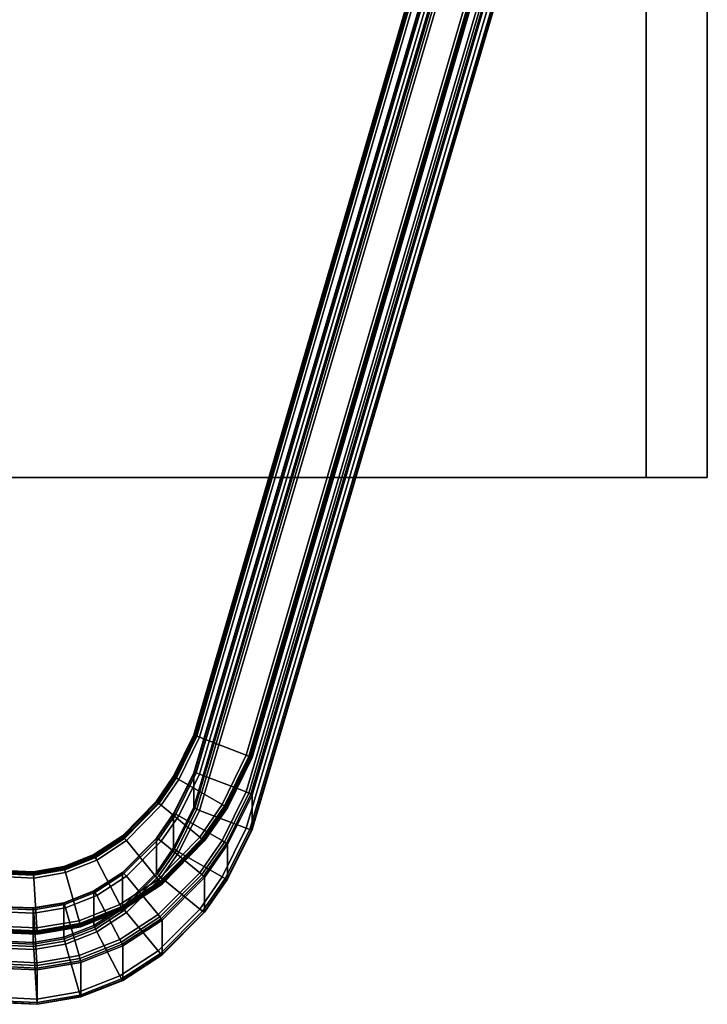
# Model space of a CAD drawing. Units: millimetres. Extents: x 237 to 2885, y -601 to 1602.
# Drawn here: x 388 to 443, y -601 to -522 of the extents above; entities that cross this region are included whole.
import ezdxf

# ---------------------------------------------------------------- set-up
doc = ezdxf.new("R2010")
doc.units = ezdxf.units.MM
doc.layers.add('9', color=9, linetype='Continuous')

# ---------------------------------------------------------------- blocks, each defined once
blk = doc.blocks.new('14775')
at = {"layer": '9'}
for p, q in [((438.264, 693.101), (438.264, -559.029)), ((438.264, -559.029), (438.264, 693.101)), ((438.264, 693.101), (438.264, -559.029)), ((438.264, -559.029), (438.264, 693.101)), ((443.164, -559.029), (443.164, 693.101)), ((443.164, 693.101), (443.164, -559.029)), ((443.164, 693.101), (443.164, -559.029)), ((443.164, -559.029), (443.164, 693.101)), ((401.908, -579.714), (425.204, -499.75)), ((425.204, -499.75), (401.908, -579.714)), ((401.908, -579.714), (425.204, -499.75)), ((425.204, -499.75), (401.908, -579.714)), ((401.96, -579.734), (425.258, -499.765)), ((425.258, -499.765), (401.96, -579.734)), ((401.998, -579.749), (425.297, -499.777)), ((425.297, -499.777), (401.998, -579.749)), ((402.1, -579.788), (425.401, -499.807)), ((425.401, -499.807), (402.1, -579.788)), ((402.161, -579.812), (425.464, -499.825)), ((425.464, -499.825), (402.161, -579.812)), ((402.376, -579.895), (425.684, -499.89)), ((425.684, -499.89), (402.376, -579.895)), ((402.376, -579.895), (425.684, -499.89)), ((425.684, -499.89), (402.376, -579.895)), ((406.119, -581.348), (429.525, -501.008)), ((429.525, -501.008), (406.119, -581.348)), ((406.119, -581.348), (429.525, -501.008)), ((429.525, -501.008), (406.119, -581.348)), ((406.335, -581.431), (429.746, -501.073)), ((429.746, -501.073), (406.335, -581.431)), ((406.396, -581.455), (429.808, -501.091)), ((429.808, -501.091), (406.396, -581.455)), ((406.497, -581.494), (429.912, -501.121)), ((429.912, -501.121), (406.497, -581.494)), ((406.535, -581.509), (429.951, -501.133)), ((429.951, -501.133), (406.535, -581.509)), ((430.005, -501.148), (406.587, -581.529)), ((406.587, -581.529), (430.005, -501.148)), ((430.005, -501.148), (406.587, -581.529)), ((406.587, -581.529), (430.005, -501.148)), ((401.908, -582.744), (425.204, -503.636)), ((425.204, -503.636), (401.908, -582.744)), ((401.96, -582.73), (425.258, -503.617)), ((425.258, -503.617), (401.96, -582.73)), ((402.1, -582.758), (425.401, -503.633)), ((425.401, -503.633), (402.1, -582.758)), ((402.376, -582.85), (425.684, -503.701)), ((425.684, -503.701), (402.376, -582.85)), ((406.119, -584.287), (429.525, -504.808)), ((429.525, -504.808), (406.119, -584.287)), ((406.335, -584.378), (429.746, -504.88)), ((429.746, -504.88), (406.335, -584.378)), ((406.497, -584.462), (429.912, -504.949)), ((429.912, -504.949), (406.497, -584.462)), ((430.005, -505.019), (406.587, -584.54)), ((406.587, -584.54), (430.005, -505.019)), ((401.908, -585.516), (425.204, -506.408)), ((425.204, -506.408), (401.908, -585.516)), ((401.998, -585.594), (425.297, -506.478)), ((425.297, -506.478), (401.998, -585.594)), ((402.161, -585.678), (425.464, -506.548)), ((425.464, -506.548), (402.161, -585.678)), ((402.376, -585.769), (425.684, -506.619)), ((425.684, -506.619), (402.376, -585.769)), ((406.119, -587.206), (429.525, -507.726)), ((429.525, -507.726), (406.119, -587.206)), ((406.396, -587.298), (429.808, -507.794)), ((429.808, -507.794), (406.396, -587.298)), ((406.535, -587.326), (429.951, -507.81)), ((429.951, -507.81), (406.535, -587.326)), ((406.587, -587.312), (430.005, -507.792)), ((430.005, -507.792), (406.587, -587.312)), ((443.164, -559.029), (333.896, -559.029)), ((333.896, -559.029), (443.164, -559.029)), ((338.796, -559.029), (438.264, -559.029)), ((438.264, -559.029), (338.796, -559.029)), ((438.264, -559.029), (438.264, -559.029)), ((438.264, -559.029), (443.164, -559.029)), ((438.264, -559.029), (443.164, -559.029)), ((443.164, -559.029), (438.264, -559.029)), ((438.264, -559.029), (438.264, -559.029)), ((443.164, -559.029), (438.264, -559.029)), ((443.164, -559.029), (443.164, -559.029)), ((443.164, -559.029), (443.164, -559.029)), ((400.281, -583.025), (401.908, -579.714)), ((401.908, -579.714), (400.281, -583.025)), ((400.281, -583.025), (401.908, -579.714)), ((401.908, -579.714), (400.281, -583.025)), ((400.329, -583.053), (401.96, -579.734)), ((401.96, -579.734), (400.329, -583.053)), ((400.364, -583.073), (401.998, -579.749)), ((401.998, -579.749), (400.364, -583.073)), ((400.458, -583.128), (402.1, -579.788)), ((402.1, -579.788), (400.458, -583.128)), ((400.515, -583.161), (402.161, -579.812)), ((402.161, -579.812), (400.515, -583.161)), ((401.998, -579.749), (401.908, -579.714)), ((401.908, -579.714), (401.908, -579.714)), ((401.908, -579.714), (401.96, -579.734)), ((401.908, -579.714), (401.998, -579.749)), ((401.908, -579.714), (401.908, -579.714)), ((401.96, -579.734), (401.908, -579.714)), ((401.96, -579.734), (402.1, -579.788)), ((402.1, -579.788), (401.96, -579.734)), ((402.161, -579.812), (401.998, -579.749)), ((401.998, -579.749), (402.161, -579.812)), ((402.1, -579.788), (402.376, -579.895)), ((402.376, -579.895), (402.1, -579.788)), ((402.376, -579.895), (402.161, -579.812)), ((402.161, -579.812), (402.376, -579.895)), ((400.714, -583.278), (402.376, -579.895)), ((402.376, -579.895), (400.714, -583.278)), ((400.714, -583.278), (402.376, -579.895)), ((402.376, -579.895), (400.714, -583.278)), ((406.119, -581.348), (402.376, -579.895)), ((402.376, -579.895), (406.119, -581.348)), ((402.376, -579.895), (406.119, -581.348)), ((406.119, -581.348), (402.376, -579.895)), ((404.176, -585.302), (406.119, -581.348)), ((406.119, -581.348), (404.176, -585.302)), ((404.176, -585.302), (406.119, -581.348)), ((406.119, -581.348), (404.176, -585.302)), ((404.375, -585.418), (406.335, -581.431)), ((406.335, -581.431), (404.375, -585.418)), ((406.396, -581.455), (406.119, -581.348)), ((406.119, -581.348), (406.335, -581.431)), ((406.119, -581.348), (406.396, -581.455)), ((406.335, -581.431), (406.119, -581.348)), ((406.335, -581.431), (406.497, -581.494)), ((406.497, -581.494), (406.335, -581.431)), ((404.431, -585.452), (406.396, -581.455)), ((406.396, -581.455), (404.431, -585.452)), ((404.525, -585.506), (406.497, -581.494)), ((406.497, -581.494), (404.525, -585.506)), ((404.56, -585.527), (406.535, -581.509)), ((406.535, -581.509), (404.56, -585.527)), ((406.587, -581.529), (404.608, -585.555)), ((404.608, -585.555), (406.587, -581.529)), ((406.587, -581.529), (404.608, -585.555)), ((404.608, -585.555), (406.587, -581.529)), ((406.535, -581.509), (406.396, -581.455)), ((406.396, -581.455), (406.535, -581.509)), ((406.497, -581.494), (406.587, -581.529)), ((406.587, -581.529), (406.497, -581.494)), ((406.587, -581.529), (406.535, -581.509)), ((406.535, -581.509), (406.587, -581.529)), ((406.587, -581.529), (406.587, -581.529)), ((406.587, -581.529), (406.587, -581.529)), ((400.281, -586.019), (401.908, -582.744)), ((401.908, -582.744), (400.281, -586.019)), ((400.329, -586.013), (401.96, -582.73)), ((401.96, -582.73), (400.329, -586.013)), ((400.458, -586.062), (402.1, -582.758)), ((402.1, -582.758), (400.458, -586.062)), ((400.714, -586.196), (402.376, -582.85)), ((402.376, -582.85), (400.714, -586.196)), ((401.908, -582.744), (401.96, -582.73)), ((401.96, -582.73), (401.908, -582.744)), ((401.908, -585.516), (401.908, -582.744)), ((401.908, -582.744), (401.908, -585.516)), ((401.96, -582.73), (402.1, -582.758)), ((402.1, -582.758), (401.96, -582.73)), ((402.1, -582.758), (402.376, -582.85)), ((402.376, -582.85), (402.1, -582.758)), ((402.376, -582.85), (406.119, -584.287)), ((406.119, -584.287), (402.376, -582.85)), ((398.9, -585.037), (400.281, -583.025)), ((400.281, -583.025), (398.9, -585.037)), ((398.9, -585.037), (400.281, -583.025)), ((400.281, -583.025), (398.9, -585.037)), ((398.943, -585.072), (400.329, -583.053)), ((400.329, -583.053), (398.943, -585.072)), ((398.975, -585.098), (400.364, -583.073)), ((400.364, -583.073), (398.975, -585.098)), ((399.058, -585.167), (400.458, -583.128)), ((400.458, -583.128), (399.058, -585.167)), ((399.109, -585.209), (400.515, -583.161)), ((400.515, -583.161), (399.109, -585.209)), ((399.287, -585.356), (400.714, -583.278)), ((400.714, -583.278), (399.287, -585.356)), ((399.287, -585.356), (400.714, -583.278)), ((400.714, -583.278), (399.287, -585.356)), ((400.364, -583.073), (400.281, -583.025)), ((400.281, -583.025), (400.281, -583.025)), ((400.281, -583.025), (400.329, -583.053)), ((400.281, -583.025), (400.364, -583.073)), ((400.281, -583.025), (400.281, -583.025)), ((400.329, -583.053), (400.281, -583.025)), ((400.329, -583.053), (400.458, -583.128)), ((400.458, -583.128), (400.329, -583.053)), ((400.515, -583.161), (400.364, -583.073)), ((400.364, -583.073), (400.515, -583.161)), ((400.458, -583.128), (400.714, -583.278)), ((400.714, -583.278), (400.458, -583.128)), ((400.714, -583.278), (400.515, -583.161)), ((400.515, -583.161), (400.714, -583.278)), ((404.176, -585.302), (400.714, -583.278)), ((400.714, -583.278), (404.176, -585.302)), ((400.714, -583.278), (404.176, -585.302)), ((404.176, -585.302), (400.714, -583.278)), ((404.176, -588.199), (406.119, -584.287)), ((406.119, -584.287), (404.176, -588.199)), ((404.375, -588.322), (406.335, -584.378)), ((406.335, -584.378), (404.375, -588.322)), ((404.525, -588.431), (406.497, -584.462)), ((406.497, -584.462), (404.525, -588.431)), ((406.587, -584.54), (404.608, -588.522)), ((404.608, -588.522), (406.587, -584.54)), ((406.119, -584.287), (406.335, -584.378)), ((406.335, -584.378), (406.119, -584.287)), ((406.335, -584.378), (406.497, -584.462)), ((406.497, -584.462), (406.335, -584.378)), ((406.497, -584.462), (406.587, -584.54)), ((406.587, -584.54), (406.497, -584.462)), ((406.587, -584.54), (406.587, -587.312)), ((406.587, -587.312), (406.587, -584.54)), ((396.168, -587.812), (398.9, -585.037)), ((398.9, -585.037), (396.168, -587.812)), ((396.168, -587.812), (398.9, -585.037)), ((398.9, -585.037), (396.168, -587.812)), ((396.204, -587.855), (398.943, -585.072)), ((398.943, -585.072), (396.204, -587.855)), ((396.23, -587.887), (398.975, -585.098)), ((398.975, -585.098), (396.23, -587.887)), ((396.299, -587.971), (399.058, -585.167)), ((399.058, -585.167), (396.299, -587.971)), ((396.341, -588.022), (399.109, -585.209)), ((399.109, -585.209), (396.341, -588.022)), ((396.487, -588.201), (399.287, -585.356)), ((399.287, -585.356), (396.487, -588.201)), ((396.487, -588.201), (399.287, -585.356)), ((399.287, -585.356), (396.487, -588.201)), ((398.975, -585.098), (398.9, -585.037)), ((398.9, -585.037), (398.9, -585.037)), ((398.9, -585.037), (398.943, -585.072)), ((398.9, -585.037), (398.975, -585.098)), ((398.9, -585.037), (398.9, -585.037)), ((398.943, -585.072), (398.9, -585.037)), ((398.943, -585.072), (399.058, -585.167)), ((399.058, -585.167), (398.943, -585.072)), ((399.109, -585.209), (398.975, -585.098)), ((398.975, -585.098), (399.109, -585.209)), ((399.058, -585.167), (399.287, -585.356)), ((399.287, -585.356), (399.058, -585.167)), ((399.287, -585.356), (399.109, -585.209)), ((399.109, -585.209), (399.287, -585.356)), ((402.386, -587.91), (399.287, -585.356)), ((399.287, -585.356), (402.386, -587.91)), ((399.287, -585.356), (402.386, -587.91)), ((402.386, -587.91), (399.287, -585.356)), ((402.386, -587.91), (404.176, -585.302)), ((404.176, -585.302), (402.386, -587.91)), ((402.386, -587.91), (404.176, -585.302)), ((404.176, -585.302), (402.386, -587.91)), ((404.431, -585.452), (404.176, -585.302)), ((404.176, -585.302), (404.375, -585.418)), ((404.176, -585.302), (404.431, -585.452)), ((404.375, -585.418), (404.176, -585.302)), ((398.9, -588.01), (400.281, -586.019)), ((400.281, -586.019), (398.9, -588.01)), ((398.943, -588.011), (400.329, -586.013)), ((400.329, -586.013), (398.943, -588.011)), ((399.058, -588.08), (400.458, -586.062)), ((400.458, -586.062), (399.058, -588.08)), ((400.281, -588.791), (401.908, -585.516)), ((401.908, -585.516), (400.281, -588.791)), ((400.281, -586.019), (400.329, -586.013)), ((400.329, -586.013), (400.281, -586.019)), ((400.281, -588.791), (400.281, -586.019)), ((400.281, -586.019), (400.281, -588.791)), ((400.329, -586.013), (400.458, -586.062)), ((400.458, -586.062), (400.329, -586.013)), ((400.364, -588.883), (401.998, -585.594)), ((401.998, -585.594), (400.364, -588.883)), ((400.458, -586.062), (400.714, -586.196)), ((400.714, -586.196), (400.458, -586.062)), ((400.515, -588.991), (402.161, -585.678)), ((402.161, -585.678), (400.515, -588.991)), ((400.714, -589.115), (402.376, -585.769)), ((402.376, -585.769), (400.714, -589.115)), ((401.998, -585.594), (401.908, -585.516)), ((401.908, -585.516), (401.998, -585.594)), ((402.161, -585.678), (401.998, -585.594)), ((401.998, -585.594), (402.161, -585.678)), ((402.376, -585.769), (402.161, -585.678)), ((402.161, -585.678), (402.376, -585.769)), ((406.119, -587.206), (402.376, -585.769)), ((402.376, -585.769), (406.119, -587.206)), ((402.564, -588.057), (404.375, -585.418)), ((404.375, -585.418), (402.564, -588.057)), ((402.615, -588.099), (404.431, -585.452)), ((404.431, -585.452), (402.615, -588.099)), ((402.698, -588.168), (404.525, -585.506)), ((404.525, -585.506), (402.698, -588.168)), ((402.73, -588.194), (404.56, -585.527)), ((404.56, -585.527), (402.73, -588.194)), ((404.608, -585.555), (402.773, -588.23)), ((402.773, -588.23), (404.608, -585.555)), ((404.608, -585.555), (402.773, -588.23)), ((402.773, -588.23), (404.608, -585.555)), ((404.375, -585.418), (404.525, -585.506)), ((404.525, -585.506), (404.375, -585.418)), ((404.56, -585.527), (404.431, -585.452)), ((404.431, -585.452), (404.56, -585.527)), ((404.525, -585.506), (404.608, -585.555)), ((404.608, -585.555), (404.525, -585.506)), ((404.608, -585.555), (404.56, -585.527)), ((404.56, -585.527), (404.608, -585.555)), ((404.608, -585.555), (404.608, -585.555)), ((404.608, -585.555), (404.608, -585.555)), ((399.287, -588.253), (400.714, -586.196)), ((400.714, -586.196), (399.287, -588.253)), ((400.714, -586.196), (404.176, -588.199)), ((404.176, -588.199), (400.714, -586.196)), ((404.176, -591.117), (406.119, -587.206)), ((406.119, -587.206), (404.176, -591.117)), ((404.431, -591.251), (406.396, -587.298)), ((406.396, -587.298), (404.431, -591.251)), ((404.56, -591.301), (406.535, -587.326)), ((406.535, -587.326), (404.56, -591.301)), ((404.608, -591.295), (406.587, -587.312)), ((406.587, -587.312), (404.608, -591.295)), ((406.396, -587.298), (406.119, -587.206)), ((406.119, -587.206), (406.396, -587.298)), ((406.535, -587.326), (406.396, -587.298)), ((406.396, -587.298), (406.535, -587.326)), ((406.587, -587.312), (406.535, -587.326)), ((406.535, -587.326), (406.587, -587.312)), ((393.873, -589.317), (396.168, -587.812)), ((396.168, -587.812), (393.873, -589.317)), ((393.873, -589.317), (396.168, -587.812)), ((396.168, -587.812), (393.873, -589.317)), ((393.899, -589.366), (396.204, -587.855)), ((396.204, -587.855), (393.899, -589.366)), ((393.917, -589.402), (396.23, -587.887)), ((396.23, -587.887), (393.917, -589.402)), ((393.968, -589.499), (396.299, -587.971)), ((396.299, -587.971), (393.968, -589.499)), ((393.998, -589.557), (396.341, -588.022)), ((396.341, -588.022), (393.998, -589.557)), ((394.105, -589.762), (396.487, -588.201)), ((396.487, -588.201), (394.105, -589.762)), ((394.105, -589.762), (396.487, -588.201)), ((396.487, -588.201), (394.105, -589.762)), ((396.23, -587.887), (396.168, -587.812)), ((396.168, -587.812), (396.168, -587.812)), ((396.168, -587.812), (396.204, -587.855)), ((396.168, -587.812), (396.23, -587.887)), ((396.168, -587.812), (396.168, -587.812)), ((396.204, -587.855), (396.168, -587.812)), ((396.168, -590.755), (398.9, -588.01)), ((398.9, -588.01), (396.168, -590.755)), ((396.204, -587.855), (396.299, -587.971)), ((396.299, -587.971), (396.204, -587.855)), ((396.204, -590.764), (398.943, -588.011)), ((398.943, -588.011), (396.204, -590.764)), ((396.341, -588.022), (396.23, -587.887)), ((396.23, -587.887), (396.341, -588.022)), ((396.299, -587.971), (396.487, -588.201)), ((396.487, -588.201), (396.299, -587.971)), ((396.299, -590.854), (399.058, -588.08)), ((399.058, -588.08), (396.299, -590.854)), ((396.487, -588.201), (396.341, -588.022)), ((396.341, -588.022), (396.487, -588.201)), ((399.038, -591.312), (396.487, -588.201)), ((396.487, -588.201), (399.038, -591.312)), ((396.487, -588.201), (399.038, -591.312)), ((399.038, -591.312), (396.487, -588.201)), ((396.487, -591.067), (399.287, -588.253)), ((399.287, -588.253), (396.487, -591.067)), ((398.9, -590.782), (398.9, -588.01)), ((398.9, -588.01), (398.943, -588.011)), ((398.9, -588.01), (398.9, -590.782)), ((398.943, -588.011), (398.9, -588.01)), ((398.943, -588.011), (399.058, -588.08)), ((399.058, -588.08), (398.943, -588.011)), ((399.038, -591.312), (402.386, -587.91)), ((402.386, -587.91), (399.038, -591.312)), ((399.038, -591.312), (402.386, -587.91)), ((402.386, -587.91), (399.038, -591.312)), ((399.058, -588.08), (399.287, -588.253)), ((399.287, -588.253), (399.058, -588.08)), ((399.184, -591.491), (402.564, -588.057)), ((402.564, -588.057), (399.184, -591.491)), ((399.226, -591.542), (402.615, -588.099)), ((402.615, -588.099), (399.226, -591.542)), ((399.287, -588.253), (402.386, -590.78)), ((402.386, -590.78), (399.287, -588.253)), ((399.295, -591.626), (402.698, -588.168)), ((402.698, -588.168), (399.295, -591.626)), ((399.321, -591.657), (402.73, -588.194)), ((402.73, -588.194), (399.321, -591.657)), ((402.773, -588.23), (399.357, -591.701)), ((399.357, -591.701), (402.773, -588.23)), ((402.773, -588.23), (399.357, -591.701)), ((399.357, -591.701), (402.773, -588.23)), ((402.615, -588.099), (402.386, -587.91)), ((402.386, -587.91), (402.564, -588.057)), ((402.386, -587.91), (402.615, -588.099)), ((402.564, -588.057), (402.386, -587.91)), ((402.386, -590.78), (404.176, -588.199)), ((404.176, -588.199), (402.386, -590.78)), ((402.564, -588.057), (402.698, -588.168)), ((402.698, -588.168), (402.564, -588.057)), ((402.564, -590.933), (404.375, -588.322)), ((404.375, -588.322), (402.564, -590.933)), ((402.73, -588.194), (402.615, -588.099)), ((402.615, -588.099), (402.73, -588.194)), ((402.698, -588.168), (402.773, -588.23)), ((402.773, -588.23), (402.698, -588.168)), ((402.698, -591.064), (404.525, -588.431)), ((404.525, -588.431), (402.698, -591.064)), ((402.773, -588.23), (402.73, -588.194)), ((402.73, -588.194), (402.773, -588.23)), ((402.773, -588.23), (402.773, -588.23)), ((402.773, -588.23), (402.773, -588.23)), ((404.608, -588.522), (402.773, -591.168)), ((402.773, -591.168), (404.608, -588.522)), ((404.176, -588.199), (404.375, -588.322)), ((404.375, -588.322), (404.176, -588.199)), ((404.375, -588.322), (404.525, -588.431)), ((404.525, -588.431), (404.375, -588.322)), ((404.525, -588.431), (404.608, -588.522)), ((404.608, -588.522), (404.525, -588.431)), ((404.608, -588.522), (404.608, -591.295)), ((404.608, -591.295), (404.608, -588.522)), ((391.461, -590.279), (393.873, -589.317)), ((393.873, -589.317), (391.461, -590.279)), ((391.461, -590.279), (393.873, -589.317)), ((393.873, -589.317), (391.461, -590.279)), ((393.917, -589.402), (393.873, -589.317)), ((393.873, -589.317), (393.873, -589.317)), ((393.873, -589.317), (393.899, -589.366)), ((393.873, -589.317), (393.917, -589.402)), ((393.873, -589.317), (393.873, -589.317)), ((393.899, -589.366), (393.873, -589.317)), ((398.9, -590.782), (400.281, -588.791)), ((400.281, -588.791), (398.9, -590.782)), ((398.975, -590.886), (400.364, -588.883)), ((400.364, -588.883), (398.975, -590.886)), ((399.109, -591.017), (400.515, -588.991)), ((400.515, -588.991), (399.109, -591.017)), ((399.287, -591.171), (400.714, -589.115)), ((400.714, -589.115), (399.287, -591.171)), ((400.364, -588.883), (400.281, -588.791)), ((400.281, -588.791), (400.364, -588.883)), ((400.515, -588.991), (400.364, -588.883)), ((400.364, -588.883), (400.515, -588.991)), ((400.714, -589.115), (400.515, -588.991)), ((400.515, -588.991), (400.714, -589.115)), ((404.176, -591.117), (400.714, -589.115)), ((400.714, -589.115), (404.176, -591.117)), ((391.476, -590.333), (393.899, -589.366)), ((393.899, -589.366), (391.476, -590.333)), ((391.487, -590.373), (393.917, -589.402)), ((393.917, -589.402), (391.487, -590.373)), ((391.517, -590.477), (393.968, -589.499)), ((393.968, -589.499), (391.517, -590.477)), ((391.535, -590.541), (393.998, -589.557)), ((393.998, -589.557), (391.535, -590.541)), ((391.597, -590.763), (394.105, -589.762)), ((394.105, -589.762), (391.597, -590.763)), ((391.597, -590.763), (394.105, -589.762)), ((394.105, -589.762), (391.597, -590.763)), ((393.899, -589.366), (393.968, -589.499)), ((393.968, -589.499), (393.899, -589.366)), ((393.998, -589.557), (393.917, -589.402)), ((393.917, -589.402), (393.998, -589.557)), ((393.968, -589.499), (394.105, -589.762)), ((394.105, -589.762), (393.968, -589.499)), ((394.105, -589.762), (393.998, -589.557)), ((393.998, -589.557), (394.105, -589.762)), ((395.961, -593.328), (394.105, -589.762)), ((394.105, -589.762), (395.961, -593.328)), ((394.105, -589.762), (395.961, -593.328)), ((395.961, -593.328), (394.105, -589.762)), ((386.529, -590.862), (389.029, -590.973)), ((389.029, -590.973), (386.529, -590.862)), ((386.539, -590.797), (389.025, -590.907)), ((389.025, -590.907), (386.539, -590.797)), ((386.556, -590.689), (389.018, -590.799)), ((389.018, -590.799), (386.556, -590.689)), ((386.562, -590.649), (389.015, -590.758)), ((389.015, -590.758), (386.562, -590.649)), ((386.57, -590.594), (389.012, -590.702)), ((389.012, -590.702), (386.57, -590.594)), ((386.57, -590.594), (389.012, -590.702)), ((389.012, -590.702), (386.57, -590.594)), ((389.012, -590.702), (391.461, -590.279)), ((391.461, -590.279), (389.012, -590.702)), ((389.012, -590.702), (391.461, -590.279)), ((391.461, -590.279), (389.012, -590.702)), ((389.018, -590.799), (389.012, -590.702)), ((389.012, -590.702), (389.012, -590.702)), ((389.012, -590.702), (389.015, -590.758)), ((389.012, -590.702), (389.018, -590.799)), ((389.012, -590.702), (389.012, -590.702)), ((389.015, -590.758), (389.012, -590.702)), ((389.015, -590.758), (391.476, -590.333)), ((391.476, -590.333), (389.015, -590.758)), ((389.015, -590.758), (389.025, -590.907)), ((389.025, -590.907), (389.015, -590.758)), ((389.018, -590.799), (391.487, -590.373)), ((391.487, -590.373), (389.018, -590.799)), ((389.029, -590.973), (389.018, -590.799)), ((389.018, -590.799), (389.029, -590.973)), ((389.025, -590.907), (391.517, -590.477)), ((391.517, -590.477), (389.025, -590.907)), ((389.025, -590.907), (389.043, -591.204)), ((389.043, -591.204), (389.025, -590.907)), ((389.029, -590.973), (391.535, -590.541)), ((391.535, -590.541), (389.029, -590.973)), ((389.043, -591.204), (391.597, -590.763)), ((391.597, -590.763), (389.043, -591.204)), ((389.043, -591.204), (391.597, -590.763)), ((391.597, -590.763), (389.043, -591.204)), ((391.487, -590.373), (391.461, -590.279)), ((391.461, -590.279), (391.461, -590.279)), ((391.461, -590.279), (391.476, -590.333)), ((391.461, -590.279), (391.487, -590.373)), ((391.461, -590.279), (391.461, -590.279)), ((391.476, -590.333), (391.461, -590.279)), ((391.476, -590.333), (391.517, -590.477)), ((391.517, -590.477), (391.476, -590.333)), ((391.535, -590.541), (391.487, -590.373)), ((391.487, -590.373), (391.535, -590.541)), ((391.517, -590.477), (391.597, -590.763)), ((391.597, -590.763), (391.517, -590.477)), ((391.597, -590.763), (391.535, -590.541)), ((391.535, -590.541), (391.597, -590.763)), ((392.691, -594.634), (391.597, -590.763)), ((391.597, -590.763), (392.691, -594.634)), ((391.597, -590.763), (392.691, -594.634)), ((392.691, -594.634), (391.597, -590.763)), ((393.873, -592.244), (396.168, -590.755)), ((396.168, -590.755), (393.873, -592.244)), ((393.899, -592.259), (396.204, -590.764)), ((396.204, -590.764), (393.899, -592.259)), ((393.968, -592.365), (396.299, -590.854)), ((396.299, -590.854), (393.968, -592.365)), ((396.168, -593.528), (396.168, -590.755)), ((396.168, -590.755), (396.204, -590.764)), ((396.168, -590.755), (396.168, -593.528)), ((396.204, -590.764), (396.168, -590.755)), ((396.168, -593.528), (398.9, -590.782)), ((398.9, -590.782), (396.168, -593.528)), ((396.204, -590.764), (396.299, -590.854)), ((396.299, -590.854), (396.204, -590.764)), ((396.23, -593.645), (398.975, -590.886)), ((398.975, -590.886), (396.23, -593.645)), ((396.299, -590.854), (396.487, -591.067)), ((396.487, -591.067), (396.299, -590.854)), ((398.975, -590.886), (398.9, -590.782)), ((398.9, -590.782), (398.975, -590.886)), ((399.109, -591.017), (398.975, -590.886)), ((398.975, -590.886), (399.109, -591.017)), ((399.038, -594.144), (402.386, -590.78)), ((402.386, -590.78), (399.038, -594.144)), ((402.386, -590.78), (402.564, -590.933)), ((402.564, -590.933), (402.386, -590.78)), ((386.494, -591.091), (389.043, -591.204)), ((389.043, -591.204), (386.494, -591.091)), ((386.494, -591.091), (389.043, -591.204)), ((389.043, -591.204), (386.494, -591.091)), ((389.043, -591.204), (389.029, -590.973)), ((389.029, -590.973), (389.043, -591.204)), ((389.298, -595.219), (389.043, -591.204)), ((389.043, -591.204), (389.298, -595.219)), ((389.043, -591.204), (389.298, -595.219)), ((389.298, -595.219), (389.043, -591.204)), ((394.105, -592.612), (396.487, -591.067)), ((396.487, -591.067), (394.105, -592.612)), ((395.961, -593.328), (399.038, -591.312)), ((399.038, -591.312), (395.961, -593.328)), ((395.961, -593.328), (399.038, -591.312)), ((399.038, -591.312), (395.961, -593.328)), ((396.068, -593.533), (399.184, -591.491)), ((399.184, -591.491), (396.068, -593.533)), ((396.098, -593.592), (399.226, -591.542)), ((399.226, -591.542), (396.098, -593.592)), ((396.148, -593.688), (399.295, -591.626)), ((399.295, -591.626), (396.148, -593.688)), ((396.167, -593.724), (399.321, -591.657)), ((399.321, -591.657), (396.167, -593.724)), ((399.357, -591.701), (396.193, -593.774)), ((396.193, -593.774), (399.357, -591.701)), ((399.357, -591.701), (396.193, -593.774)), ((396.193, -593.774), (399.357, -591.701)), ((396.341, -593.8), (399.109, -591.017)), ((399.109, -591.017), (396.341, -593.8)), ((396.487, -591.067), (399.038, -594.144)), ((399.038, -594.144), (396.487, -591.067)), ((396.487, -593.985), (399.287, -591.171)), ((399.287, -591.171), (396.487, -593.985)), ((399.226, -591.542), (399.038, -591.312)), ((399.038, -591.312), (399.184, -591.491)), ((399.038, -591.312), (399.226, -591.542)), ((399.184, -591.491), (399.038, -591.312)), ((399.287, -591.171), (399.109, -591.017)), ((399.109, -591.017), (399.287, -591.171)), ((399.184, -594.33), (402.564, -590.933)), ((402.564, -590.933), (399.184, -594.33)), ((399.184, -591.491), (399.295, -591.626)), ((399.295, -591.626), (399.184, -591.491)), ((399.321, -591.657), (399.226, -591.542)), ((399.226, -591.542), (399.321, -591.657)), ((402.386, -593.698), (399.287, -591.171)), ((399.287, -591.171), (402.386, -593.698)), ((399.295, -594.485), (402.698, -591.064)), ((402.698, -591.064), (399.295, -594.485)), ((399.295, -591.626), (399.357, -591.701)), ((399.357, -591.701), (399.295, -591.626)), ((399.357, -591.701), (399.321, -591.657)), ((399.321, -591.657), (399.357, -591.701)), ((402.773, -591.168), (399.357, -594.602)), ((399.357, -594.602), (402.773, -591.168)), ((399.357, -591.701), (399.357, -591.701)), ((399.357, -591.701), (399.357, -591.701)), ((402.386, -593.698), (404.176, -591.117)), ((404.176, -591.117), (402.386, -593.698)), ((402.564, -590.933), (402.698, -591.064)), ((402.698, -591.064), (402.564, -590.933)), ((402.615, -593.871), (404.431, -591.251)), ((404.431, -591.251), (402.615, -593.871)), ((402.698, -591.064), (402.773, -591.168)), ((402.773, -591.168), (402.698, -591.064)), ((402.73, -593.939), (404.56, -591.301)), ((404.56, -591.301), (402.73, -593.939)), ((402.773, -591.168), (402.773, -593.941)), ((402.773, -593.941), (402.773, -591.168)), ((402.773, -593.941), (404.608, -591.295)), ((404.608, -591.295), (402.773, -593.941)), ((404.431, -591.251), (404.176, -591.117)), ((404.176, -591.117), (404.431, -591.251)), ((404.56, -591.301), (404.431, -591.251)), ((404.431, -591.251), (404.56, -591.301)), ((404.608, -591.295), (404.56, -591.301)), ((404.56, -591.301), (404.608, -591.295)), ((391.461, -593.196), (393.873, -592.244)), ((393.873, -592.244), (391.461, -593.196)), ((391.476, -593.216), (393.899, -592.259)), ((393.899, -592.259), (391.476, -593.216)), ((391.517, -593.333), (393.968, -592.365)), ((393.968, -592.365), (391.517, -593.333)), ((393.873, -595.016), (393.873, -592.244)), ((393.873, -592.244), (393.899, -592.259)), ((393.873, -592.244), (393.873, -595.016)), ((393.899, -592.259), (393.873, -592.244)), ((393.899, -592.259), (393.968, -592.365)), ((393.968, -592.365), (393.899, -592.259)), ((393.968, -592.365), (394.105, -592.612)), ((394.105, -592.612), (393.968, -592.365)), ((389.012, -593.614), (391.461, -593.196)), ((391.461, -593.196), (389.012, -593.614)), ((389.015, -593.636), (391.476, -593.216)), ((391.476, -593.216), (389.015, -593.636)), ((391.461, -595.969), (391.461, -593.196)), ((391.461, -593.196), (391.476, -593.216)), ((391.461, -593.196), (391.461, -595.969)), ((391.476, -593.216), (391.461, -593.196)), ((391.476, -593.216), (391.517, -593.333)), ((391.517, -593.333), (391.476, -593.216)), ((391.597, -593.602), (394.105, -592.612)), ((394.105, -592.612), (391.597, -593.602)), ((394.105, -592.612), (395.961, -596.139)), ((395.961, -596.139), (394.105, -592.612)), ((386.494, -593.926), (389.043, -594.038)), ((389.043, -594.038), (386.494, -593.926)), ((386.539, -593.649), (389.025, -593.758)), ((389.025, -593.758), (386.539, -593.649)), ((386.562, -593.528), (389.015, -593.636)), ((389.015, -593.636), (386.562, -593.528)), ((386.57, -593.507), (389.012, -593.614)), ((389.012, -593.614), (386.57, -593.507)), ((389.012, -596.387), (389.012, -593.614)), ((389.012, -593.614), (389.015, -593.636)), ((389.012, -593.614), (389.012, -596.387)), ((389.015, -593.636), (389.012, -593.614)), ((389.015, -593.636), (389.025, -593.758)), ((389.025, -593.758), (389.015, -593.636)), ((389.025, -593.758), (391.517, -593.333)), ((391.517, -593.333), (389.025, -593.758)), ((389.025, -593.758), (389.043, -594.038)), ((389.043, -594.038), (389.025, -593.758)), ((389.043, -594.038), (391.597, -593.602)), ((391.597, -593.602), (389.043, -594.038)), ((389.043, -594.038), (389.298, -598.01)), ((389.298, -598.01), (389.043, -594.038)), ((391.517, -593.333), (391.597, -593.602)), ((391.597, -593.602), (391.517, -593.333)), ((391.597, -593.602), (392.691, -597.431)), ((392.691, -597.431), (391.597, -593.602)), ((392.691, -594.634), (395.961, -593.328)), ((395.961, -593.328), (392.691, -594.634)), ((392.691, -594.634), (395.961, -593.328)), ((395.961, -593.328), (392.691, -594.634)), ((392.754, -594.856), (396.068, -593.533)), ((396.068, -593.533), (392.754, -594.856)), ((392.772, -594.92), (396.098, -593.592)), ((396.098, -593.592), (392.772, -594.92)), ((392.801, -595.024), (396.148, -593.688)), ((396.148, -593.688), (392.801, -595.024)), ((392.812, -595.064), (396.167, -593.724)), ((396.167, -593.724), (392.812, -595.064)), ((396.193, -593.774), (392.827, -595.118)), ((392.827, -595.118), (396.193, -593.774)), ((396.193, -593.774), (392.827, -595.118)), ((392.827, -595.118), (396.193, -593.774)), ((393.873, -595.016), (396.168, -593.528)), ((396.168, -593.528), (393.873, -595.016)), ((393.917, -595.144), (396.23, -593.645)), ((396.23, -593.645), (393.917, -595.144)), ((393.998, -595.319), (396.341, -593.8)), ((396.341, -593.8), (393.998, -595.319)), ((394.105, -595.53), (396.487, -593.985)), ((396.487, -593.985), (394.105, -595.53)), ((396.098, -593.592), (395.961, -593.328)), ((395.961, -593.328), (396.068, -593.533)), ((395.961, -593.328), (396.098, -593.592)), ((396.068, -593.533), (395.961, -593.328)), ((396.068, -593.533), (396.148, -593.688)), ((396.148, -593.688), (396.068, -593.533)), ((396.167, -593.724), (396.098, -593.592)), ((396.098, -593.592), (396.167, -593.724)), ((396.148, -593.688), (396.193, -593.774)), ((396.193, -593.774), (396.148, -593.688)), ((396.193, -593.774), (396.167, -593.724)), ((396.167, -593.724), (396.193, -593.774)), ((396.23, -593.645), (396.168, -593.528)), ((396.168, -593.528), (396.23, -593.645)), ((396.193, -593.774), (396.193, -593.774)), ((396.193, -593.774), (396.193, -593.774)), ((396.341, -593.8), (396.23, -593.645)), ((396.23, -593.645), (396.341, -593.8)), ((396.487, -593.985), (396.341, -593.8)), ((396.341, -593.8), (396.487, -593.985)), ((399.038, -597.063), (396.487, -593.985)), ((396.487, -593.985), (399.038, -597.063)), ((399.038, -597.063), (402.386, -593.698)), ((402.386, -593.698), (399.038, -597.063)), ((399.226, -597.276), (402.615, -593.871)), ((402.615, -593.871), (399.226, -597.276)), ((399.321, -597.365), (402.73, -593.939)), ((402.73, -593.939), (399.321, -597.365)), ((399.357, -597.375), (402.773, -593.941)), ((402.773, -593.941), (399.357, -597.375)), ((402.615, -593.871), (402.386, -593.698)), ((402.386, -593.698), (402.615, -593.871)), ((402.73, -593.939), (402.615, -593.871)), ((402.615, -593.871), (402.73, -593.939)), ((402.773, -593.941), (402.73, -593.939)), ((402.73, -593.939), (402.773, -593.941)), ((389.298, -595.219), (392.691, -594.634)), ((392.691, -594.634), (389.298, -595.219)), ((389.298, -595.219), (392.691, -594.634)), ((392.691, -594.634), (389.298, -595.219)), ((389.312, -595.45), (392.754, -594.856)), ((392.754, -594.856), (389.312, -595.45)), ((392.772, -594.92), (392.691, -594.634)), ((392.691, -594.634), (392.754, -594.856)), ((392.691, -594.634), (392.772, -594.92)), ((392.754, -594.856), (392.691, -594.634)), ((392.754, -594.856), (392.801, -595.024)), ((392.801, -595.024), (392.754, -594.856)), ((395.961, -596.139), (399.038, -594.144)), ((399.038, -594.144), (395.961, -596.139)), ((396.068, -596.35), (399.184, -594.33)), ((399.184, -594.33), (396.068, -596.35)), ((396.148, -596.525), (399.295, -594.485)), ((399.295, -594.485), (396.148, -596.525)), ((399.357, -594.602), (396.193, -596.653)), ((396.193, -596.653), (399.357, -594.602)), ((399.038, -594.144), (399.184, -594.33)), ((399.184, -594.33), (399.038, -594.144)), ((399.184, -594.33), (399.295, -594.485)), ((399.295, -594.485), (399.184, -594.33)), ((399.295, -594.485), (399.357, -594.602)), ((399.357, -594.602), (399.295, -594.485)), ((399.357, -594.602), (399.357, -597.375)), ((399.357, -597.375), (399.357, -594.602)), ((389.33, -595.721), (385.804, -595.565)), ((385.804, -595.565), (389.33, -595.721)), ((389.33, -595.721), (385.804, -595.565)), ((385.804, -595.565), (389.33, -595.721)), ((385.813, -595.509), (389.326, -595.665)), ((389.326, -595.665), (385.813, -595.509)), ((385.819, -595.469), (389.323, -595.624)), ((389.323, -595.624), (385.819, -595.469)), ((385.835, -595.361), (389.317, -595.516)), ((389.317, -595.516), (385.835, -595.361)), ((385.845, -595.296), (389.312, -595.45)), ((389.312, -595.45), (385.845, -595.296)), ((385.881, -595.068), (389.298, -595.219)), ((389.298, -595.219), (385.881, -595.068)), ((385.881, -595.068), (389.298, -595.219)), ((389.298, -595.219), (385.881, -595.068)), ((389.317, -595.516), (389.298, -595.219)), ((389.298, -595.219), (389.312, -595.45)), ((389.298, -595.219), (389.317, -595.516)), ((389.312, -595.45), (389.298, -595.219)), ((389.312, -595.45), (389.323, -595.624)), ((389.323, -595.624), (389.312, -595.45)), ((389.317, -595.516), (392.772, -594.92)), ((392.772, -594.92), (389.317, -595.516)), ((389.326, -595.665), (389.317, -595.516)), ((389.317, -595.516), (389.326, -595.665)), ((389.323, -595.624), (392.801, -595.024)), ((392.801, -595.024), (389.323, -595.624)), ((389.323, -595.624), (389.33, -595.721)), ((389.33, -595.721), (389.323, -595.624)), ((389.326, -595.665), (392.812, -595.064)), ((392.812, -595.064), (389.326, -595.665)), ((389.33, -595.721), (389.326, -595.665)), ((389.326, -595.665), (389.33, -595.721)), ((392.827, -595.118), (389.33, -595.721)), ((389.33, -595.721), (392.827, -595.118)), ((392.827, -595.118), (389.33, -595.721)), ((389.33, -595.721), (392.827, -595.118)), ((391.461, -595.969), (393.873, -595.016)), ((393.873, -595.016), (391.461, -595.969)), ((391.487, -596.104), (393.917, -595.144)), ((393.917, -595.144), (391.487, -596.104)), ((391.535, -596.292), (393.998, -595.319)), ((393.998, -595.319), (391.535, -596.292)), ((391.597, -596.52), (394.105, -595.53)), ((394.105, -595.53), (391.597, -596.52)), ((392.812, -595.064), (392.772, -594.92)), ((392.772, -594.92), (392.812, -595.064)), ((392.801, -595.024), (392.827, -595.118)), ((392.827, -595.118), (392.801, -595.024)), ((392.827, -595.118), (392.812, -595.064)), ((392.812, -595.064), (392.827, -595.118)), ((392.827, -595.118), (392.827, -595.118)), ((392.827, -595.118), (392.827, -595.118)), ((393.917, -595.144), (393.873, -595.016)), ((393.873, -595.016), (393.917, -595.144)), ((393.998, -595.319), (393.917, -595.144)), ((393.917, -595.144), (393.998, -595.319)), ((394.105, -595.53), (393.998, -595.319)), ((393.998, -595.319), (394.105, -595.53)), ((395.961, -599.058), (394.105, -595.53)), ((394.105, -595.53), (395.961, -599.058)), ((386.556, -596.417), (389.018, -596.525)), ((389.018, -596.525), (386.556, -596.417)), ((386.57, -596.28), (389.012, -596.387)), ((389.012, -596.387), (386.57, -596.28)), ((389.012, -596.387), (391.461, -595.969)), ((391.461, -595.969), (389.012, -596.387)), ((389.018, -596.525), (389.012, -596.387)), ((389.012, -596.387), (389.018, -596.525)), ((389.018, -596.525), (391.487, -596.104)), ((391.487, -596.104), (389.018, -596.525)), ((389.029, -596.719), (391.535, -596.292)), ((391.535, -596.292), (389.029, -596.719)), ((389.33, -595.721), (389.33, -595.721)), ((389.33, -595.721), (389.33, -595.721)), ((391.487, -596.104), (391.461, -595.969)), ((391.461, -595.969), (391.487, -596.104)), ((391.535, -596.292), (391.487, -596.104)), ((391.487, -596.104), (391.535, -596.292)), ((391.597, -596.52), (391.535, -596.292)), ((391.535, -596.292), (391.597, -596.52)), ((392.691, -597.431), (395.961, -596.139)), ((395.961, -596.139), (392.691, -597.431)), ((392.754, -597.659), (396.068, -596.35)), ((396.068, -596.35), (392.754, -597.659)), ((395.961, -596.139), (396.068, -596.35)), ((396.068, -596.35), (395.961, -596.139)), ((396.068, -596.35), (396.148, -596.525)), ((396.148, -596.525), (396.068, -596.35)), ((386.494, -596.844), (389.043, -596.956)), ((389.043, -596.956), (386.494, -596.844)), ((386.529, -596.61), (389.029, -596.719)), ((389.029, -596.719), (386.529, -596.61)), ((389.029, -596.719), (389.018, -596.525)), ((389.018, -596.525), (389.029, -596.719)), ((389.043, -596.956), (389.029, -596.719)), ((389.029, -596.719), (389.043, -596.956)), ((389.043, -596.956), (391.597, -596.52)), ((391.597, -596.52), (389.043, -596.956)), ((389.298, -600.928), (389.043, -596.956)), ((389.043, -596.956), (389.298, -600.928)), ((392.691, -600.349), (391.597, -596.52)), ((391.597, -596.52), (392.691, -600.349)), ((392.801, -597.847), (396.148, -596.525)), ((396.148, -596.525), (392.801, -597.847)), ((396.193, -596.653), (392.827, -597.982)), ((392.827, -597.982), (396.193, -596.653)), ((395.961, -599.058), (399.038, -597.063)), ((399.038, -597.063), (395.961, -599.058)), ((396.148, -596.525), (396.193, -596.653)), ((396.193, -596.653), (396.148, -596.525)), ((396.193, -596.653), (396.193, -599.426)), ((396.193, -599.426), (396.193, -596.653)), ((399.226, -597.276), (399.038, -597.063)), ((399.038, -597.063), (399.226, -597.276)), ((385.881, -597.86), (389.298, -598.01)), ((389.298, -598.01), (385.881, -597.86)), ((389.298, -598.01), (392.691, -597.431)), ((392.691, -597.431), (389.298, -598.01)), ((389.298, -598.01), (389.312, -598.246)), ((389.312, -598.246), (389.298, -598.01)), ((389.312, -598.246), (392.754, -597.659)), ((392.754, -597.659), (389.312, -598.246)), ((389.323, -598.44), (392.801, -597.847)), ((392.801, -597.847), (389.323, -598.44)), ((392.827, -597.982), (389.33, -598.579)), ((389.33, -598.579), (392.827, -597.982)), ((392.691, -597.431), (392.754, -597.659)), ((392.754, -597.659), (392.691, -597.431)), ((392.754, -597.659), (392.801, -597.847)), ((392.801, -597.847), (392.754, -597.659)), ((392.801, -597.847), (392.827, -597.982)), ((392.827, -597.982), (392.801, -597.847)), ((392.827, -597.982), (392.827, -600.755)), ((392.827, -600.755), (392.827, -597.982)), ((396.098, -599.304), (399.226, -597.276)), ((399.226, -597.276), (396.098, -599.304)), ((396.167, -599.41), (399.321, -597.365)), ((399.321, -597.365), (396.167, -599.41)), ((396.193, -599.426), (399.357, -597.375)), ((399.357, -597.375), (396.193, -599.426)), ((399.321, -597.365), (399.226, -597.276)), ((399.226, -597.276), (399.321, -597.365)), ((399.357, -597.375), (399.321, -597.365)), ((399.321, -597.365), (399.357, -597.375)), ((389.33, -598.579), (385.804, -598.425)), ((385.804, -598.425), (389.33, -598.579)), ((385.819, -598.287), (389.323, -598.44)), ((389.323, -598.44), (385.819, -598.287)), ((385.845, -598.094), (389.312, -598.246)), ((389.312, -598.246), (385.845, -598.094)), ((389.312, -598.246), (389.323, -598.44)), ((389.323, -598.44), (389.312, -598.246)), ((389.323, -598.44), (389.33, -598.579)), ((389.33, -598.579), (389.323, -598.44)), ((389.33, -598.579), (389.33, -601.352)), ((389.33, -601.352), (389.33, -598.579)), ((392.691, -600.349), (395.961, -599.058)), ((395.961, -599.058), (392.691, -600.349)), ((392.772, -600.618), (396.098, -599.304)), ((396.098, -599.304), (392.772, -600.618)), ((392.812, -600.735), (396.167, -599.41)), ((396.167, -599.41), (392.812, -600.735)), ((392.827, -600.755), (396.193, -599.426)), ((396.193, -599.426), (392.827, -600.755)), ((396.098, -599.304), (395.961, -599.058)), ((395.961, -599.058), (396.098, -599.304)), ((396.167, -599.41), (396.098, -599.304)), ((396.098, -599.304), (396.167, -599.41)), ((396.193, -599.426), (396.167, -599.41)), ((396.167, -599.41), (396.193, -599.426)), ((389.298, -600.928), (392.691, -600.349)), ((392.691, -600.349), (389.298, -600.928)), ((392.772, -600.618), (392.691, -600.349)), ((392.691, -600.349), (392.772, -600.618)), ((385.804, -601.197), (389.33, -601.352)), ((389.33, -601.352), (385.804, -601.197)), ((385.813, -601.176), (389.326, -601.33)), ((389.326, -601.33), (385.813, -601.176)), ((385.835, -601.055), (389.317, -601.208)), ((389.317, -601.208), (385.835, -601.055)), ((385.881, -600.778), (389.298, -600.928)), ((389.298, -600.928), (385.881, -600.778)), ((389.317, -601.208), (389.298, -600.928)), ((389.298, -600.928), (389.317, -601.208)), ((389.317, -601.208), (392.772, -600.618)), ((392.772, -600.618), (389.317, -601.208)), ((389.326, -601.33), (389.317, -601.208)), ((389.317, -601.208), (389.326, -601.33)), ((389.326, -601.33), (392.812, -600.735)), ((392.812, -600.735), (389.326, -601.33)), ((389.33, -601.352), (392.827, -600.755)), ((392.827, -600.755), (389.33, -601.352)), ((392.812, -600.735), (392.772, -600.618)), ((392.772, -600.618), (392.812, -600.735)), ((392.827, -600.755), (392.812, -600.735)), ((392.812, -600.735), (392.827, -600.755)), ((389.33, -601.352), (389.326, -601.33)), ((389.326, -601.33), (389.33, -601.352))]:
    blk.add_line(p, q, dxfattribs=at)

msp = doc.modelspace()

# ---------------------------------------------------------------- block references
msp.add_blockref('14775', (0, 0))

doc.saveas('drawing.dxf')
